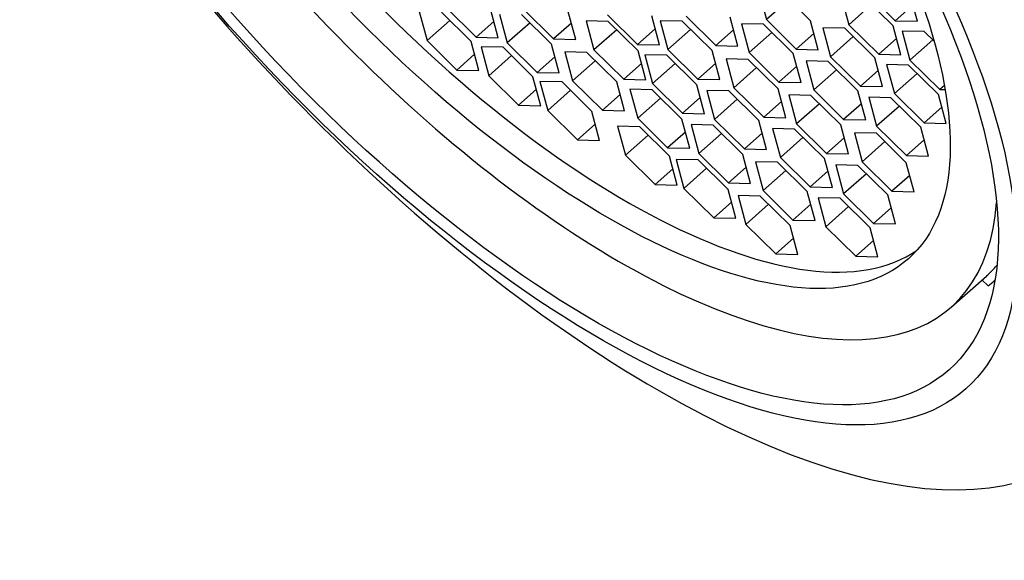
# Model space of a CAD drawing. Units: millimetres. Extents: x 0 to 1398, y 0 to 1964.
# Drawn here: x 301 to 314, y 575 to 582 of the extents above; entities that cross this region are included whole.
import ezdxf
from ezdxf import colors
from ezdxf.entities.mleader import LeaderData, LeaderLine
from ezdxf.math import Vec2, Vec3

# ---------------------------------------------------------------- set-up
doc = ezdxf.new("R2010")
doc.units = ezdxf.units.MM
doc.layers.add('DV6_Défaut', color=7, linetype='Continuous')
doc.layers.add('Défaut', color=7, linetype='Continuous')

# ---------------------------------------------------------------- blocks, each defined once
blk = doc.blocks.new('_DOT')
at = {"color": 0}
blk.add_line((0, 0), (-1, 0), dxfattribs=at)
at = {"color": 0, "const_width": 0.333}
blk.add_lwpolyline([(-0.1665, 0, 1), (0.1665, 0, 1)], format="xyb", close=True, dxfattribs=at)
blk = doc.blocks.new('SE5')
at = {"layer": 'DV6_Défaut', "color": 7, "linetype": 'Continuous'}
for p, q in [((310.754, 582.837), (310.86, 582.443)), ((311.461, 582.429), (311.055, 582.83)), ((312.208, 582.829), (312.614, 582.428)), ((311.169, 582.717), (310.86, 582.443)), ((311.878, 582.768), (311.983, 582.373)), ((312.585, 582.36), (312.178, 582.761)), ((312.915, 582.421), (312.809, 582.815)), ((306.503, 582.604), (306.909, 582.203)), ((307.21, 582.196), (307.104, 582.59)), ((307.558, 582.582), (307.964, 582.181)), ((308.265, 582.174), (308.159, 582.568)), ((312.293, 582.648), (311.983, 582.373)), ((312.856, 582.642), (312.614, 582.428)), ((306.135, 582.553), (306.24, 582.158)), ((306.55, 582.433), (306.24, 582.158)), ((306.842, 582.144), (306.435, 582.546)), ((307.227, 582.519), (307.333, 582.125)), ((307.934, 582.111), (307.528, 582.512)), ((308.707, 582.418), (308.406, 582.425)), ((308.406, 582.425), (308.512, 582.031)), ((308.699, 582.507), (309.106, 582.106)), ((309.407, 582.099), (309.301, 582.493)), ((309.713, 582.422), (309.412, 582.429)), ((309.412, 582.429), (309.518, 582.035)), ((309.766, 582.49), (310.172, 582.089)), ((310.473, 582.082), (310.367, 582.476)), ((310.86, 582.443), (311.266, 582.041)), ((311.567, 582.034), (311.461, 582.429)), ((312.614, 582.428), (312.915, 582.421)), ((307.151, 582.417), (306.909, 582.203)), ((307.642, 582.399), (307.333, 582.125)), ((308.205, 582.395), (307.964, 582.181)), ((308.822, 582.305), (308.512, 582.031)), ((309.114, 582.017), (308.707, 582.418)), ((309.347, 582.32), (309.106, 582.106)), ((309.828, 582.309), (309.518, 582.035)), ((310.12, 582.021), (309.713, 582.422)), ((310.414, 582.303), (310.172, 582.089)), ((310.82, 582.381), (310.519, 582.388)), ((310.519, 582.388), (310.625, 581.994)), ((311.226, 581.98), (310.82, 582.381)), ((311.928, 582.326), (311.628, 582.333)), ((311.628, 582.333), (311.733, 581.938)), ((312.335, 581.924), (311.928, 582.326)), ((311.983, 582.373), (312.39, 581.972)), ((312.69, 581.965), (312.585, 582.36)), ((306.24, 582.158), (306.647, 581.757)), ((306.909, 582.203), (307.21, 582.196)), ((307.964, 582.181), (308.265, 582.174)), ((310.934, 582.268), (310.625, 581.994)), ((311.508, 582.256), (311.266, 582.041)), ((312.043, 582.213), (311.733, 581.938)), ((312.631, 582.186), (312.39, 581.972)), ((313.01, 582.281), (312.709, 582.288)), ((312.709, 582.288), (312.815, 581.893)), ((313.124, 582.168), (312.815, 581.893)), ((313.144, 582.148), (313.01, 582.281)), ((306.947, 581.75), (306.842, 582.144)), ((307.276, 582.066), (306.975, 582.072)), ((306.975, 582.072), (307.08, 581.678)), ((307.682, 581.664), (307.276, 582.066)), ((307.333, 582.125), (307.739, 581.723)), ((308.04, 581.717), (307.934, 582.111)), ((308.512, 582.031), (308.918, 581.63)), ((309.106, 582.106), (309.407, 582.099)), ((309.518, 582.035), (309.925, 581.633)), ((310.225, 581.626), (310.12, 582.021)), ((310.172, 582.089), (310.473, 582.082)), ((311.266, 582.041), (311.567, 582.034)), ((306.888, 581.971), (306.647, 581.757)), ((307.39, 581.953), (307.08, 581.678)), ((307.981, 581.938), (307.739, 581.723)), ((308.417, 581.996), (308.116, 582.003)), ((308.116, 582.003), (308.222, 581.609)), ((308.823, 581.595), (308.417, 581.996)), ((309.219, 581.623), (309.114, 582.017)), ((309.505, 581.958), (309.204, 581.965)), ((309.204, 581.965), (309.309, 581.571)), ((309.911, 581.557), (309.505, 581.958)), ((310.613, 581.902), (310.312, 581.909)), ((310.312, 581.909), (310.418, 581.515)), ((311.019, 581.501), (310.613, 581.902)), ((310.625, 581.994), (311.031, 581.593)), ((311.332, 581.586), (311.226, 581.98)), ((311.733, 581.938), (312.14, 581.537)), ((312.441, 581.53), (312.335, 581.924)), ((312.39, 581.972), (312.69, 581.965)), ((312.815, 581.893), (313.221, 581.492)), ((306.647, 581.757), (306.947, 581.75)), ((308.531, 581.883), (308.222, 581.609)), ((309.16, 581.844), (308.918, 581.63)), ((309.619, 581.845), (309.309, 581.571)), ((310.166, 581.847), (309.925, 581.633)), ((310.727, 581.79), (310.418, 581.515)), ((311.273, 581.807), (311.031, 581.593)), ((311.701, 581.873), (311.4, 581.88)), ((311.4, 581.88), (311.506, 581.485)), ((311.815, 581.76), (311.506, 581.485)), ((312.107, 581.471), (311.701, 581.873)), ((312.797, 581.824), (312.497, 581.831)), ((312.497, 581.831), (312.602, 581.437)), ((313.204, 581.423), (312.797, 581.824)), ((307.08, 581.678), (307.487, 581.277)), ((307.788, 581.27), (307.682, 581.664)), ((307.739, 581.723), (308.04, 581.717)), ((308.918, 581.63), (309.219, 581.623)), ((309.925, 581.633), (310.225, 581.626)), ((312.381, 581.751), (312.14, 581.537)), ((312.912, 581.711), (312.602, 581.437)), ((307.728, 581.491), (307.487, 581.277)), ((308.078, 581.594), (307.777, 581.601)), ((307.777, 581.601), (307.883, 581.207)), ((308.484, 581.193), (308.078, 581.594)), ((308.222, 581.609), (308.628, 581.208)), ((308.929, 581.201), (308.823, 581.595)), ((309.304, 581.487), (309.003, 581.494)), ((309.003, 581.494), (309.109, 581.099)), ((309.71, 581.085), (309.304, 581.487)), ((309.309, 581.571), (309.716, 581.169)), ((310.017, 581.162), (309.911, 581.557)), ((310.418, 581.515), (310.824, 581.114)), ((311.125, 581.107), (311.019, 581.501)), ((311.031, 581.593), (311.332, 581.586)), ((311.506, 581.485), (311.912, 581.084)), ((312.14, 581.537), (312.441, 581.53)), ((313.283, 581.547), (313.221, 581.492)), ((313.221, 581.492), (313.293, 581.49)), ((308.192, 581.481), (307.883, 581.207)), ((308.87, 581.422), (308.628, 581.208)), ((309.418, 581.374), (309.109, 581.099)), ((309.957, 581.384), (309.716, 581.169)), ((310.348, 581.471), (310.048, 581.478)), ((310.048, 581.478), (310.153, 581.084)), ((310.463, 581.358), (310.153, 581.084)), ((310.755, 581.07), (310.348, 581.471)), ((311.466, 581.41), (311.166, 581.417)), ((311.166, 581.417), (311.271, 581.022)), ((311.873, 581.008), (311.466, 581.41)), ((312.213, 581.077), (312.107, 581.471)), ((312.555, 581.379), (312.254, 581.386)), ((312.254, 581.386), (312.36, 580.992)), ((312.962, 580.978), (312.555, 581.379)), ((312.602, 581.437), (313.009, 581.035)), ((313.309, 581.028), (313.204, 581.423)), ((307.487, 581.277), (307.788, 581.27)), ((311.066, 581.328), (310.824, 581.114)), ((311.581, 581.297), (311.271, 581.022)), ((312.153, 581.298), (311.912, 581.084)), ((312.67, 581.266), (312.36, 580.992)), ((313.25, 581.249), (313.009, 581.035)), ((307.883, 581.207), (308.289, 580.805)), ((308.59, 580.798), (308.484, 581.193)), ((308.628, 581.208), (308.929, 581.201)), ((309.109, 581.099), (309.515, 580.698)), ((309.816, 580.691), (309.71, 581.085)), ((309.716, 581.169), (310.017, 581.162)), ((310.153, 581.084), (310.56, 580.682)), ((310.824, 581.114), (311.125, 581.107)), ((311.912, 581.084), (312.213, 581.077)), ((308.53, 581.019), (308.289, 580.805)), ((309.135, 580.983), (308.835, 580.99)), ((308.835, 580.99), (308.94, 580.596)), ((309.542, 580.582), (309.135, 580.983)), ((310.134, 581.007), (309.834, 581.014)), ((309.834, 581.014), (309.939, 580.62)), ((310.541, 580.606), (310.134, 581.007)), ((310.86, 580.675), (310.755, 581.07)), ((311.245, 580.953), (310.945, 580.96)), ((310.945, 580.96), (311.05, 580.566)), ((311.652, 580.552), (311.245, 580.953)), ((311.271, 581.022), (311.678, 580.621)), ((311.979, 580.614), (311.873, 581.008)), ((312.36, 580.992), (312.766, 580.591)), ((313.067, 580.584), (312.962, 580.978)), ((313.009, 581.035), (313.309, 581.028)), ((309.25, 580.87), (308.94, 580.596)), ((309.757, 580.912), (309.515, 580.698)), ((310.249, 580.894), (309.939, 580.62)), ((310.801, 580.896), (310.56, 580.682)), ((311.36, 580.84), (311.05, 580.566)), ((311.919, 580.835), (311.678, 580.621)), ((312.359, 580.895), (312.058, 580.902)), ((312.058, 580.902), (312.164, 580.507)), ((312.765, 580.493), (312.359, 580.895)), ((308.289, 580.805), (308.59, 580.798)), ((309.515, 580.698), (309.816, 580.691)), ((310.56, 580.682), (310.86, 580.675)), ((312.473, 580.782), (312.164, 580.507)), ((313.008, 580.805), (312.766, 580.591)), ((308.94, 580.596), (309.347, 580.195)), ((309.647, 580.188), (309.542, 580.582)), ((309.939, 580.62), (310.346, 580.219)), ((310.646, 580.212), (310.541, 580.606)), ((311.05, 580.566), (311.457, 580.164)), ((311.758, 580.157), (311.652, 580.552)), ((311.678, 580.621), (311.979, 580.614)), ((312.766, 580.591), (313.067, 580.584)), ((309.932, 580.532), (309.631, 580.539)), ((309.631, 580.539), (309.737, 580.144)), ((310.046, 580.419), (309.737, 580.144)), ((310.338, 580.13), (309.932, 580.532)), ((310.587, 580.433), (310.346, 580.219)), ((311.011, 580.501), (310.71, 580.508)), ((310.71, 580.508), (310.816, 580.114)), ((311.417, 580.1), (311.011, 580.501)), ((312.107, 580.456), (311.806, 580.463)), ((311.806, 580.463), (311.912, 580.068)), ((312.513, 580.054), (312.107, 580.456)), ((312.164, 580.507), (312.57, 580.106)), ((312.871, 580.099), (312.765, 580.493)), ((309.588, 580.409), (309.347, 580.195)), ((311.125, 580.388), (310.816, 580.114)), ((311.698, 580.378), (311.457, 580.164)), ((312.221, 580.343), (311.912, 580.068)), ((312.811, 580.32), (312.57, 580.106)), ((309.347, 580.195), (309.647, 580.188)), ((309.737, 580.144), (310.143, 579.743)), ((310.346, 580.219), (310.646, 580.212)), ((311.457, 580.164), (311.758, 580.157)), ((310.444, 579.736), (310.338, 580.13)), ((310.776, 580.04), (310.475, 580.047)), ((310.475, 580.047), (310.58, 579.652)), ((311.182, 579.638), (310.776, 580.04)), ((310.816, 580.114), (311.222, 579.713)), ((311.523, 579.706), (311.417, 580.1)), ((311.864, 580.009), (311.564, 580.015)), ((311.564, 580.015), (311.669, 579.621)), ((311.912, 580.068), (312.318, 579.667)), ((312.619, 579.66), (312.513, 580.054)), ((312.57, 580.106), (312.871, 580.099)), ((310.385, 579.957), (310.143, 579.743)), ((310.89, 579.927), (310.58, 579.652)), ((311.464, 579.927), (311.222, 579.713)), ((311.979, 579.896), (311.669, 579.621)), ((312.271, 579.607), (311.864, 580.009)), ((312.56, 579.881), (312.318, 579.667)), ((310.143, 579.743), (310.444, 579.736)), ((310.58, 579.652), (310.987, 579.251)), ((311.288, 579.244), (311.182, 579.638)), ((311.222, 579.713), (311.523, 579.706)), ((311.669, 579.621), (312.076, 579.22)), ((312.376, 579.213), (312.271, 579.607)), ((312.318, 579.667), (312.619, 579.66)), ((311.228, 579.465), (310.987, 579.251)), ((312.317, 579.434), (312.076, 579.22)), ((310.987, 579.251), (311.288, 579.244)), ((312.076, 579.22), (312.376, 579.213)), ((313.377, 578.527), (313.855, 578.95)), ((313.795, 578.897), (313.879, 578.814))]:
    blk.add_line(p, q, dxfattribs=at)
for centre, major_axis, start_param, end_param in [((312.724, 590.484), (-8.459, 9.54), 2.796891, 6.283185), ((312.724, 590.484), (7.962, -8.978), 0, 3.141593), ((312.724, 590.484), (7.962, -8.978), 0, 3.141593), ((307.154, 585.545), (-6.223, 7.018), 0, 3.517548), ((307.406, 585.768), (-5.639, 6.36), 0.048608, 3.092985), ((307.199, 585.584), (-7.962, 8.978), 1.095857, 3.415174), ((307.632, 585.969), (-6.223, 7.018), 3.141593, 3.19425), ((307.632, 585.969), (-6.303, 7.108), 3.122797, 3.153914)]:
    blk.add_ellipse(centre, major_axis=major_axis, ratio=0.408248, start_param=start_param, end_param=end_param, dxfattribs=at)
for centre, major_axis in [((306.713, 585.154), (6.864, -7.74)), ((306.713, 585.154), (6.635, -7.482)), ((307.154, 585.545), (-5.639, 6.36))]:
    blk.add_ellipse(centre, major_axis=major_axis, ratio=0.408248, dxfattribs=at)

msp = doc.modelspace()

# ---------------------------------------------------------------- block references
at = {"layer": 'Défaut'}
msp.add_blockref('SE5', (0, 0), dxfattribs=at)

# ---------------------------------------------------------------- leaders
at = {"layer": 'Défaut', "color": 7, "linetype": 'Continuous'}
ml = msp.add_multileader_mtext('Standard', dxfattribs=at)
ml.set_content('{\\pxsm0.9;\\fSolid Edge ISO|b1||i0||c0|p34;\\W1.;07/09/2016\\P}', color=256)
ml.set_leader_properties()
ml.set_arrow_properties(name='DOT')
ml.build(insert=Vec2(0, 0))
ml.multileader.update_dxf_attribs({"leader_type": 0, "dogleg_length": 0, "arrow_head_size": 12})
ctx = ml.context
ctx.base_point, ctx.char_height, ctx.arrow_head_size, ctx.landing_gap_size = Vec3(1310.379, 1948.159), 12, 12, 4.2
notes = []
notes.append((ctx, [(0, (0, 0, 0), (0, 0), (1, 0), 1, [])]))
ctx.mtext.insert = Vec3(1312.379, 1954.279)
for ctx, leaders in notes:
    for number, flags, end, landing, length, lines in leaders:
        leader = LeaderData()
        leader.index, (leader.has_last_leader_line, leader.has_dogleg_vector, leader.attachment_direction) = number, flags
        leader.last_leader_point, leader.dogleg_vector, leader.dogleg_length = Vec3(end), Vec3(landing), length
        for number, points, colour, breaks in lines:
            line = LeaderLine()
            line.index, line.vertices, line.color, line.breaks = number, Vec3.list(points), colors.encode_raw_color(colour), breaks
            leader.lines.append(line)
        ctx.leaders.append(leader)

doc.saveas('drawing.dxf')
